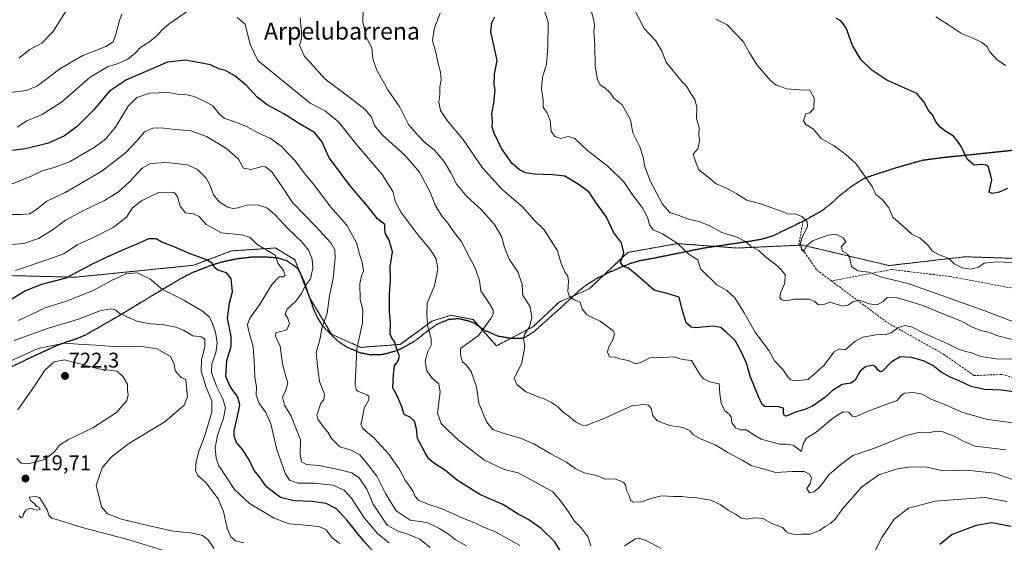
# Model space of a CAD drawing. Units: metres. Extents: x 579917 to 583346, y 4749717 to 4752071.
# Drawn here: x 582114 to 582578, y 4750637 to 4750883 of the extents above; entities that cross this region are included whole.
import ezdxf
from ezdxf.enums import TextEntityAlignment as Align

# ---------------------------------------------------------------- set-up
doc = ezdxf.new("R2010")
doc.units = ezdxf.units.M
doc.header["$MEASUREMENT"] = 0
for name, pattern in [('TRAZOS', [0.75, 0.5, -0.25]), ('TRAZOS2', [0.375, 0.25, -0.125]), ('TRAZOSX2', [1.5, 1, -0.5])]:
    doc.linetypes.add(name, pattern=pattern)
for name, color, linetype, lineweight in [('Arbolado forestal', 92, 'TRAZOS', 0), ('Arbolado forestal CxS', 92, 'Continuous', 0), ('Carátula', 7, 'Continuous', 5), ('Curva de nivel maestra', 36, 'Continuous', 30), ('Curva de nivel normal', 36, 'Continuous', 0), ('Punto de cota en terreno', 7, 'Continuous', 0), ('Ruta', 19, 'TRAZOS2', 30), ('Rótulo de punto de cota en terreno', 19, 'Continuous', 0), ('Senda', 19, 'TRAZOSX2', 0), ('Texto cartográfico', 19, 'Continuous', 0)]:
    doc.layers.add(name, color=color, linetype=linetype, lineweight=lineweight)
doc.styles.add('Arial', font='txt', dxfattribs={"height": 0.2})

# ---------------------------------------------------------------- blocks, each defined once
blk = doc.blocks.new('*U162')
at = {"layer": 'Curva de nivel normal', "color": 36, "linetype": 'Continuous', "lineweight": 0}
blk.add_polyline3d([(582109.65, 4750777.04, 690), (582115.56, 4750777.47, 690), (582122.48, 4750779.82, 690), (582129.42, 4750784.02, 690), (582135.32, 4750788.48, 690), (582144.4, 4750793.37, 690), (582153.73, 4750797.7, 690), (582160.19, 4750801.8, 690), (582165.56, 4750806.7, 690), (582171.47, 4750812.92, 690), (582175.38, 4750815.08, 690), (582183.07, 4750815.66, 690), (582192.85, 4750814.46, 690), (582197.5, 4750812.26, 690), (582201.58, 4750808.27, 690), (582203.57, 4750804.83, 690), (582205.13, 4750800.44, 690), (582207.78, 4750797.04, 690), (582211.84, 4750794.54, 690), (582214.23, 4750793.88, 690), (582216.69, 4750794.19, 690), (582220.7, 4750795.46, 690), (582225.92, 4750795.61, 690), (582230.19, 4750794.29, 690), (582234.05, 4750791.15, 690), (582240.35, 4750784.42, 690), (582246.56, 4750778.42, 690), (582250.1, 4750774.1, 690), (582251.66, 4750770.09, 690), (582252, 4750765.76, 690), (582250.86, 4750760.76, 690), (582248.42, 4750757.65, 690), (582246.37, 4750753.72, 690), (582243.85, 4750750.2, 690), (582239.88, 4750746.48, 690), (582238.83, 4750744.08, 690), (582240.14, 4750742.04, 690), (582240.9, 4750739.74, 690), (582239.63, 4750736.76, 690), (582234.44, 4750735.34, 690), (582234.35, 4750733.76, 690), (582236.58, 4750729.09, 690), (582237.7, 4750720.76, 690), (582239.22, 4750714.76, 690), (582240.12, 4750711.76, 690), (582239.16, 4750708.25, 690), (582237.64, 4750705.01, 690), (582238.53, 4750701.16, 690), (582241.67, 4750696.09, 690), (582246.16, 4750684.85, 690), (582246.02, 4750678.03, 690), (582246.63, 4750674.45, 690), (582248.93, 4750673.24, 690), (582254.82, 4750672.73, 690), (582264.92, 4750670.74, 690), (582270.29, 4750669.27, 690), (582273.85, 4750666.9, 690), (582277.44, 4750661.63, 690), (582280.41, 4750654.57, 690), (582287, 4750644.6, 690), (582292.13, 4750641.74, 690), (582297.04, 4750640.31, 690), (582302.46, 4750637.96, 690), (582307.26, 4750634.17, 690)], dxfattribs=at)
blk = doc.blocks.new('*U164')
at = {"layer": 'Curva de nivel normal', "color": 36, "linetype": 'Continuous', "lineweight": 0}
blk.add_polyline3d([(582312.07, 4750885.96, 655), (582309.36, 4750879.06, 655), (582308.42, 4750873.12, 655), (582310.16, 4750866.86, 655), (582311.02, 4750862.38, 655), (582312.2, 4750858.21, 655), (582312.48, 4750854.51, 655), (582311.91, 4750851.28, 655), (582311.88, 4750847.78, 655), (582311.44, 4750844.04, 655), (582312.14, 4750840.08, 655), (582315.25, 4750835.37, 655), (582322.68, 4750826.68, 655), (582331.95, 4750813.18, 655), (582341.03, 4750803.22, 655), (582351.06, 4750794.57, 655), (582356.39, 4750788.46, 655), (582361.11, 4750783.91, 655), (582367.32, 4750773.92, 655), (582369.15, 4750767.96, 655), (582371.05, 4750763.7, 655), (582372.27, 4750761.97, 655), (582372.58, 4750759.66, 655), (582372.32, 4750754.87, 655), (582373.01, 4750752.42, 655), (582375.23, 4750750.93, 655), (582378.03, 4750749.73, 655), (582379, 4750746.7, 655), (582381.14, 4750743.84, 655), (582387.52, 4750740.75, 655), (582393.67, 4750736.26, 655), (582394.25, 4750734.81, 655), (582393.54, 4750732.09, 655), (582391.48, 4750728.47, 655), (582390.91, 4750726.15, 655), (582391.98, 4750724.01, 655), (582394.36, 4750723.87, 655), (582396.82, 4750723.09, 655), (582400.71, 4750722.22, 655), (582404.28, 4750720.77, 655), (582406.77, 4750721.29, 655), (582410.97, 4750723.46, 655), (582417.2, 4750723.65, 655), (582422.26, 4750723.98, 655), (582426.38, 4750722.72, 655), (582430.57, 4750722.27, 655), (582434.66, 4750715.45, 655), (582436.28, 4750713.62, 655), (582439.67, 4750712.02, 655), (582443.72, 4750711.21, 655), (582443.97, 4750706.48, 655), (582444.6, 4750702.08, 655), (582446.39, 4750698.57, 655), (582448.24, 4750697.18, 655), (582449.28, 4750695.76, 655), (582449.66, 4750693.02, 655), (582451.4, 4750690.46, 655), (582453.76, 4750689.63, 655), (582456.48, 4750689.51, 655), (582459.62, 4750687.32, 655), (582463.48, 4750685.17, 655), (582468.2, 4750683.94, 655), (582472.19, 4750682.79, 655), (582475.34, 4750682.76, 655), (582478.59, 4750682.29, 655), (582480.91, 4750680.59, 655), (582482.35, 4750679.44, 655), (582483.46, 4750683.31, 655), (582484.91, 4750685.63, 655), (582489.36, 4750688.54, 655), (582497.28, 4750695.02, 655), (582502.14, 4750698.05, 655), (582504.85, 4750697.9, 655), (582506.34, 4750695.99, 655), (582507.75, 4750695.64, 655), (582514.74, 4750698.7, 655), (582518.64, 4750700.14, 655), (582522.71, 4750701.69, 655), (582527.56, 4750703.42, 655), (582529.45, 4750705.74, 655), (582531.11, 4750706.84, 655), (582535.36, 4750707.2, 655), (582539.37, 4750706.42, 655), (582543.97, 4750703.93, 655), (582549.58, 4750701.62, 655), (582558.54, 4750697.82, 655), (582570.32, 4750694.49, 655), (582582.38, 4750692.88, 655)], dxfattribs=at)
blk = doc.blocks.new('*U165')
at = {"layer": 'Curva de nivel normal', "color": 36, "linetype": 'Continuous', "lineweight": 0}
blk.add_polyline3d([(582383.34, 4750886.65, 640), (582384.51, 4750882.54, 640), (582384.82, 4750880.07, 640), (582384.55, 4750877.34, 640), (582385.03, 4750871.07, 640), (582385.08, 4750861.06, 640), (582386.24, 4750854.63, 640), (582387.46, 4750852.25, 640), (582389.67, 4750850.9, 640), (582392.23, 4750848.49, 640), (582393.96, 4750845.9, 640), (582397.96, 4750842.78, 640), (582401.88, 4750835.8, 640), (582402.92, 4750829.62, 640), (582406.27, 4750823.04, 640), (582407.85, 4750818.15, 640), (582408.54, 4750813.64, 640), (582411.24, 4750806.73, 640), (582416.97, 4750796.04, 640), (582420.43, 4750792.04, 640), (582424.34, 4750790.75, 640), (582428.72, 4750788.99, 640), (582434.12, 4750787.86, 640), (582438.96, 4750785.98, 640), (582444.87, 4750782.57, 640), (582452.08, 4750780.49, 640), (582456.08, 4750778.33, 640), (582458.59, 4750776.13, 640), (582462.54, 4750774.02, 640), (582465.53, 4750771.17, 640), (582471.54, 4750766.56, 640), (582474.78, 4750762.83, 640), (582474.62, 4750758.67, 640), (582472.69, 4750754.53, 640), (582472.25, 4750752.2, 640), (582473.09, 4750750.84, 640), (582475.06, 4750750.42, 640), (582479.3, 4750751.14, 640), (582486.06, 4750751.16, 640), (582488.4, 4750750.19, 640), (582490.51, 4750748.59, 640), (582493.02, 4750748.72, 640), (582495.98, 4750749.7, 640), (582501.9, 4750747.95, 640), (582504.41, 4750748.31, 640), (582506.71, 4750749.97, 640), (582509.97, 4750750.74, 640), (582514.26, 4750748.98, 640), (582518.18, 4750748.49, 640), (582521, 4750750.13, 640), (582522.87, 4750752.01, 640), (582527.83, 4750751.84, 640), (582539.19, 4750748.41, 640), (582551.16, 4750743.51, 640), (582558.05, 4750740.89, 640), (582562.7, 4750738.12, 640), (582567.64, 4750736.32, 640), (582570.72, 4750735.7, 640), (582575.05, 4750733.85, 640), (582581.89, 4750732.2, 640)], dxfattribs=at)
blk = doc.blocks.new('*U168')
at = {"layer": 'Curva de nivel normal', "color": 36, "linetype": 'Continuous', "lineweight": 0}
blk.add_polyline3d([(582359.73, 4750891.71, 645), (582363.02, 4750881.93, 645), (582362.77, 4750870.16, 645), (582362.21, 4750861.76, 645), (582360.25, 4750856.09, 645), (582359.76, 4750850.22, 645), (582360.66, 4750845.19, 645), (582360.54, 4750841.78, 645), (582362.28, 4750839.14, 645), (582363.85, 4750835.42, 645), (582364.34, 4750830.37, 645), (582366.15, 4750827.85, 645), (582369.01, 4750827, 645), (582372.4, 4750827.83, 645), (582375.52, 4750826.98, 645), (582381.5, 4750821.22, 645), (582391.48, 4750813.62, 645), (582398.47, 4750806.68, 645), (582402.87, 4750800.18, 645), (582407.25, 4750794.37, 645), (582409.78, 4750789.86, 645), (582410.84, 4750786.29, 645), (582412.48, 4750783.86, 645), (582416.97, 4750781.94, 645), (582423.88, 4750777.65, 645), (582429.54, 4750772.24, 645), (582433.64, 4750769.67, 645), (582434.84, 4750765.54, 645), (582442.58, 4750757.95, 645), (582447.24, 4750755.28, 645), (582451.07, 4750751.77, 645), (582455.42, 4750744.79, 645), (582460.67, 4750735.71, 645), (582467.09, 4750727.06, 645), (582469.7, 4750722.1, 645), (582473.62, 4750718.09, 645), (582476.05, 4750714.59, 645), (582477.41, 4750713.15, 645), (582479.12, 4750712.72, 645), (582485.62, 4750713.28, 645), (582492.96, 4750719.87, 645), (582497.95, 4750726.3, 645), (582500.39, 4750727.73, 645), (582503.04, 4750727.32, 645), (582507.64, 4750731.23, 645), (582511.36, 4750733.21, 645), (582517.77, 4750734.39, 645), (582522.26, 4750734.54, 645), (582524.77, 4750735.39, 645), (582528.2, 4750737.81, 645), (582531.37, 4750738.77, 645), (582534.69, 4750738.06, 645), (582540.19, 4750735.24, 645), (582551.56, 4750730.18, 645), (582556.6, 4750727.63, 645), (582560.05, 4750726.49, 645), (582562.71, 4750725.92, 645), (582567.05, 4750724.17, 645), (582574.26, 4750723, 645), (582582.56, 4750722.92, 645)], dxfattribs=at)
blk = doc.blocks.new('*U171')
at = {"layer": 'Curva de nivel normal', "color": 36, "linetype": 'Continuous', "lineweight": 0}
blk.add_polyline3d([(582404.11, 4750886.71, 635), (582408.25, 4750878.82, 635), (582413.7, 4750873.04, 635), (582416.54, 4750868.12, 635), (582418.64, 4750862.95, 635), (582426.05, 4750853.77, 635), (582428.3, 4750851.66, 635), (582430.26, 4750848.2, 635), (582432.22, 4750845.37, 635), (582433.19, 4750841.67, 635), (582432.96, 4750836.42, 635), (582434.23, 4750832.09, 635), (582434.11, 4750828.46, 635), (582434.32, 4750826.22, 635), (582433.99, 4750824.12, 635), (582433.56, 4750822.09, 635), (582431.31, 4750819.58, 635), (582432.8, 4750815.36, 635), (582434.11, 4750812.24, 635), (582437.47, 4750809.56, 635), (582442.2, 4750805.6, 635), (582446.72, 4750803.62, 635), (582452.06, 4750800.89, 635), (582456.72, 4750797.91, 635), (582463.16, 4750796.1, 635), (582471.66, 4750793.11, 635), (582475.91, 4750791.5, 635), (582479.91, 4750791.27, 635), (582482.61, 4750790.21, 635), (582485.2, 4750787.72, 635), (582485.38, 4750785.32, 635), (582482.91, 4750780.8, 635), (582482.02, 4750777.77, 635), (582482.46, 4750774.61, 635), (582483.54, 4750773.52, 635), (582484.92, 4750776.27, 635), (582487.74, 4750778.66, 635), (582495, 4750781.43, 635), (582498.76, 4750781.8, 635), (582502.09, 4750780.16, 635), (582503.46, 4750778.18, 635), (582501.24, 4750775.94, 635), (582501.94, 4750773.7, 635), (582504.12, 4750772.36, 635), (582505.28, 4750770.52, 635), (582506.02, 4750766.64, 635), (582509.1, 4750764.62, 635), (582514.32, 4750763.94, 635), (582520.27, 4750761.64, 635), (582532.8, 4750758.51, 635), (582569.06, 4750745.73, 635), (582582.52, 4750740.55, 635)], dxfattribs=at)
blk = doc.blocks.new('*U172')
at = {"layer": 'Curva de nivel normal', "color": 36, "linetype": 'Continuous', "lineweight": 0}
blk.add_polyline3d([(582113.13, 4750741.17, 705), (582125.66, 4750747.05, 705), (582135.76, 4750750.28, 705), (582148.58, 4750755.47, 705), (582156.7, 4750759.91, 705), (582163.76, 4750763.21, 705), (582169.03, 4750763.67, 705), (582175.04, 4750760.73, 705), (582181.08, 4750755.76, 705), (582191.1, 4750750.79, 705), (582199.82, 4750745.51, 705), (582203.03, 4750742.8, 705), (582204.49, 4750740.16, 705), (582206.02, 4750735.68, 705), (582206.84, 4750730.41, 705), (582206.18, 4750725.86, 705), (582204.24, 4750720.68, 705), (582204.19, 4750716.65, 705), (582206.47, 4750710.16, 705), (582209.56, 4750704.14, 705), (582210.73, 4750700.02, 705), (582209.74, 4750695.09, 705), (582207, 4750686.99, 705), (582205.9, 4750681.02, 705), (582206.29, 4750676.19, 705), (582207.48, 4750672.92, 705), (582215.02, 4750661.4, 705), (582222.12, 4750654.8, 705), (582233.68, 4750647.95, 705), (582240.85, 4750645.22, 705), (582246.48, 4750644.81, 705), (582254.75, 4750643.99, 705), (582258.03, 4750642.52, 705), (582261.27, 4750638.58, 705), (582264.71, 4750635.96, 705)], dxfattribs=at)
blk = doc.blocks.new('*U174')
at = {"layer": 'Curva de nivel normal', "color": 36, "linetype": 'Continuous', "lineweight": 0}
blk.add_polyline3d([(582287.89, 4750636.26, 695), (582282.59, 4750640.56, 695), (582276.28, 4750648.01, 695), (582270.19, 4750657.41, 695), (582266.77, 4750661.14, 695), (582261.34, 4750663.48, 695), (582252.68, 4750664.48, 695), (582245.07, 4750664.45, 695), (582240.92, 4750665.87, 695), (582238.82, 4750669.16, 695), (582234.94, 4750680.28, 695), (582232.16, 4750692.42, 695), (582229.67, 4750698.06, 695), (582226.62, 4750701.98, 695), (582225.27, 4750705.97, 695), (582225.42, 4750709.7, 695), (582224.52, 4750714.6, 695), (582224.2, 4750721.74, 695), (582223.86, 4750728.78, 695), (582221.39, 4750737.2, 695), (582221.14, 4750739.23, 695), (582222.15, 4750742.3, 695), (582226.79, 4750748.48, 695), (582232.82, 4750758.27, 695), (582236, 4750761.67, 695), (582238.09, 4750761.75, 695), (582238.85, 4750762.41, 695), (582238.17, 4750764.7, 695), (582235.44, 4750768.22, 695), (582234.24, 4750771.87, 695), (582231.06, 4750773.75, 695), (582225.74, 4750776.89, 695), (582222.46, 4750780.33, 695), (582218.44, 4750781.59, 695), (582208.81, 4750782.5, 695), (582201.57, 4750786.36, 695), (582198.37, 4750790.11, 695), (582195.6, 4750791.38, 695), (582191.94, 4750791.96, 695), (582189.31, 4750795.04, 695), (582188.16, 4750799.65, 695), (582186.76, 4750801.28, 695), (582185.4, 4750801.65, 695), (582179.07, 4750801.46, 695), (582174.6, 4750799.32, 695), (582171.14, 4750797.57, 695), (582166.75, 4750794.09, 695), (582163.98, 4750789.89, 695), (582157.81, 4750784.95, 695), (582148.73, 4750780.4, 695), (582140.73, 4750776.81, 695), (582134.55, 4750772.55, 695), (582128.65, 4750770.51, 695), (582120.44, 4750767.66, 695), (582111.63, 4750764.65, 695)], dxfattribs=at)
blk = doc.blocks.new('*U178')
at = {"layer": 'Curva de nivel normal', "color": 36, "linetype": 'Continuous', "lineweight": 0}
blk.add_polyline3d([(582106.86, 4750791.14, 685), (582114.26, 4750791.07, 685), (582118.2, 4750791.46, 685), (582121.07, 4750793.12, 685), (582126.4, 4750797.35, 685), (582135.07, 4750801.43, 685), (582152.4, 4750811.59, 685), (582163.56, 4750820.13, 685), (582169.02, 4750825.94, 685), (582172.56, 4750830.15, 685), (582176.4, 4750831.88, 685), (582180.4, 4750832.04, 685), (582185.53, 4750831.39, 685), (582194.34, 4750830.57, 685), (582201.84, 4750827.86, 685), (582211.28, 4750822.3, 685), (582216.85, 4750817.14, 685), (582219.18, 4750812.88, 685), (582222.8, 4750812.27, 685), (582228.07, 4750813.76, 685), (582229.64, 4750813.53, 685), (582232.66, 4750811.19, 685), (582237.45, 4750804.16, 685), (582242.37, 4750796.72, 685), (582253.44, 4750785.47, 685), (582260.42, 4750777.77, 685), (582262.36, 4750774.38, 685), (582262.47, 4750770.61, 685), (582261.5, 4750760.98, 685), (582259.82, 4750752.82, 685), (582258.69, 4750744.6, 685), (582256.31, 4750738.09, 685), (582255.28, 4750732.09, 685), (582253.57, 4750726.1, 685), (582254.21, 4750719.81, 685), (582255.14, 4750712.4, 685), (582257.43, 4750706.46, 685), (582257.12, 4750703.78, 685), (582255.73, 4750702.09, 685), (582253.78, 4750696.46, 685), (582254.25, 4750694.58, 685), (582257.15, 4750690.76, 685), (582259.06, 4750688.56, 685), (582260.73, 4750685.53, 685), (582264.7, 4750681.55, 685), (582270.06, 4750680.07, 685), (582274.08, 4750677.83, 685), (582277.29, 4750673.98, 685), (582282.09, 4750667.74, 685), (582286.16, 4750659.52, 685), (582291.25, 4750651.32, 685), (582297.87, 4750647, 685), (582302.57, 4750646.42, 685), (582306.18, 4750645.72, 685), (582311.44, 4750643.28, 685), (582316, 4750640.37, 685), (582319.09, 4750637.9, 685), (582324.4, 4750634.96, 685)], dxfattribs=at)
blk = doc.blocks.new('*U186')
at = {"layer": 'Curva de nivel normal', "color": 36, "linetype": 'Continuous', "lineweight": 0}
blk.add_polyline3d([(582545.88, 4750884.37, 620), (582552.31, 4750880.23, 620), (582558.04, 4750876.38, 620), (582562.68, 4750874.58, 620), (582567.76, 4750872.27, 620), (582570.15, 4750870.13, 620), (582571.33, 4750867.76, 620), (582574.62, 4750864.26, 620), (582578.66, 4750861.37, 620)], dxfattribs=at)
blk = doc.blocks.new('*U189')
at = {"layer": 'Curva de nivel normal', "color": 36, "linetype": 'Continuous', "lineweight": 0}
blk.add_polyline3d([(582109.74, 4750805.48, 680), (582119.07, 4750809.18, 680), (582124.54, 4750811.86, 680), (582129.95, 4750813.32, 680), (582137.54, 4750816.07, 680), (582142.84, 4750819.23, 680), (582148.81, 4750822.76, 680), (582154.17, 4750826.65, 680), (582158.92, 4750832.35, 680), (582164.79, 4750842.25, 680), (582168.92, 4750846.3, 680), (582175.07, 4750848.24, 680), (582183.62, 4750848.65, 680), (582189.27, 4750847.72, 680), (582192.46, 4750847.59, 680), (582196.04, 4750846.68, 680), (582201.36, 4750844.25, 680), (582204.64, 4750842.46, 680), (582207.92, 4750838.48, 680), (582210.35, 4750836.38, 680), (582213.46, 4750835.48, 680), (582220.36, 4750832.71, 680), (582226.12, 4750829.62, 680), (582231.98, 4750826.94, 680), (582237.08, 4750823.26, 680), (582243.64, 4750816.4, 680), (582248.09, 4750810.38, 680), (582252.82, 4750804.62, 680), (582260.25, 4750794.75, 680), (582267.96, 4750786.02, 680), (582272.61, 4750777.73, 680), (582274, 4750772.38, 680), (582275.17, 4750768.65, 680), (582275.82, 4750764.56, 680), (582274.9, 4750762.04, 680), (582274.18, 4750758.55, 680), (582274.3, 4750751.04, 680), (582275.49, 4750746.09, 680), (582275.34, 4750740.01, 680), (582272.73, 4750727.78, 680), (582272.33, 4750720.57, 680), (582271.98, 4750711.3, 680), (582272.35, 4750708.47, 680), (582273.16, 4750707.85, 680), (582277.46, 4750706.06, 680), (582278.29, 4750705.4, 680), (582278.36, 4750703.76, 680), (582276.24, 4750699.76, 680), (582275.16, 4750694.76, 680), (582274.58, 4750692.15, 680), (582275.66, 4750690.02, 680), (582280.88, 4750685.58, 680), (582287.8, 4750678.17, 680), (582292.6, 4750671.2, 680), (582295.51, 4750665.88, 680), (582299.18, 4750660.77, 680), (582300.17, 4750658.18, 680), (582301.75, 4750656.43, 680), (582306.68, 4750654.39, 680), (582312.96, 4750652.36, 680), (582322.96, 4750647.71, 680), (582328.43, 4750645.78, 680), (582332.08, 4750643.85, 680), (582338.1, 4750641.55, 680), (582349.6, 4750635.07, 680)], dxfattribs=at)
blk = doc.blocks.new('*U193')
at = {"layer": 'Curva de nivel normal', "color": 36, "linetype": 'Continuous', "lineweight": 0}
blk.add_polyline3d([(582442.08, 4750883.2, 630), (582447.48, 4750880.55, 630), (582454.97, 4750872.63, 630), (582458, 4750867.28, 630), (582461.55, 4750861.58, 630), (582467.91, 4750854.26, 630), (582470.48, 4750852.12, 630), (582472.3, 4750851.66, 630), (582475.36, 4750850.39, 630), (582481.55, 4750849.92, 630), (582486.45, 4750849.73, 630), (582488.54, 4750845.89, 630), (582488.3, 4750841.03, 630), (582486.43, 4750839.06, 630), (582484.59, 4750838.65, 630), (582483.38, 4750835.22, 630), (582484.48, 4750833.47, 630), (582488.18, 4750831.39, 630), (582491.72, 4750826.99, 630), (582497.96, 4750823.42, 630), (582503.35, 4750819.34, 630), (582508.15, 4750815.19, 630), (582515.86, 4750804.37, 630), (582517.49, 4750800.54, 630), (582520.72, 4750798.01, 630), (582523.77, 4750794.18, 630), (582525.56, 4750789.86, 630), (582530.75, 4750785.3, 630), (582534.56, 4750781.8, 630), (582538.43, 4750780.03, 630), (582542.2, 4750776.47, 630), (582544.23, 4750773.89, 630), (582547.14, 4750772.18, 630), (582552.04, 4750770.42, 630), (582554.58, 4750767.9, 630), (582558.32, 4750765.97, 630), (582562.36, 4750765.4, 630), (582565.95, 4750766.32, 630), (582568.69, 4750768.13, 630), (582574.71, 4750768.73, 630), (582587.71, 4750768.22, 630)], dxfattribs=at)
blk = doc.blocks.new('*U195')
at = {"layer": 'Curva de nivel maestra', "color": 36, "linetype": 'Continuous', "lineweight": 30}
blk.add_polyline3d([(582579.63, 4750803.33, 625), (582575.81, 4750801.65, 625), (582572.51, 4750801.07, 625), (582571.02, 4750801.6, 625), (582572.36, 4750807.4, 625), (582570.7, 4750813.41, 625), (582569.64, 4750814.37, 625), (582567.35, 4750814.73, 625), (582563.96, 4750814.34, 625), (582560.68, 4750817.16, 625), (582557.89, 4750823.12, 625), (582555.8, 4750826.12, 625), (582554.03, 4750828.21, 625), (582550.66, 4750830.17, 625), (582547.89, 4750832.29, 625), (582545.72, 4750835.19, 625), (582544.28, 4750838.04, 625), (582542.25, 4750840.45, 625), (582540.34, 4750844.09, 625), (582536.89, 4750848.11, 625), (582522.74, 4750854.45, 625), (582515.73, 4750859.2, 625), (582510.42, 4750864.12, 625), (582506.56, 4750870.73, 625), (582503.58, 4750879.05, 625), (582501.05, 4750882.48, 625), (582498.94, 4750883.59, 625)], dxfattribs=at)
blk = doc.blocks.new('*U196')
at = {"layer": 'Curva de nivel maestra', "color": 36, "linetype": 'Continuous', "lineweight": 30}
blk.add_polyline3d([(582288.87, 4750623.01, 700), (582276.07, 4750637.14, 700), (582268.18, 4750646.88, 700), (582263.14, 4750652.35, 700), (582258.19, 4750654.91, 700), (582251.73, 4750655.8, 700), (582243.2, 4750656.12, 700), (582236.73, 4750657.74, 700), (582230.13, 4750662.73, 700), (582226.86, 4750667.5, 700), (582224.29, 4750670.38, 700), (582222.09, 4750675.06, 700), (582218.93, 4750680.11, 700), (582215.98, 4750683.67, 700), (582214.78, 4750686.6, 700), (582214.83, 4750688.94, 700), (582217.11, 4750698.81, 700), (582217.44, 4750701.35, 700), (582216.61, 4750705.05, 700), (582212.98, 4750710.01, 700), (582210.9, 4750714.8, 700), (582211.45, 4750722.1, 700), (582213.39, 4750729.09, 700), (582213.4, 4750733.54, 700), (582211.76, 4750742.14, 700), (582212.56, 4750749.29, 700), (582214.09, 4750754.7, 700), (582213.39, 4750761, 700), (582211.21, 4750763.54, 700), (582207.13, 4750764.94, 700), (582205.39, 4750766.28, 700), (582204.38, 4750768.21, 700), (582201.41, 4750769.96, 700), (582194.07, 4750772.5, 700), (582185.81, 4750776.2, 700), (582180.69, 4750778.04, 700), (582178.02, 4750779.7, 700), (582174.4, 4750779.6, 700), (582169.73, 4750777.41, 700), (582162.4, 4750774.45, 700), (582154.73, 4750770.96, 700), (582147.2, 4750767.42, 700), (582135.36, 4750761.15, 700), (582124, 4750758.09, 700), (582116.41, 4750755.14, 700), (582106.86, 4750749.29, 700)], dxfattribs=at)
blk = doc.blocks.new('*U199')
at = {"layer": 'Curva de nivel maestra', "color": 36, "linetype": 'Continuous', "lineweight": 30}
blk.add_polyline3d([(582583.82, 4750707.32, 650), (582576.82, 4750708.34, 650), (582568.82, 4750708.53, 650), (582562.51, 4750710.06, 650), (582557.26, 4750712.59, 650), (582552.6, 4750714.4, 650), (582548.41, 4750716.84, 650), (582544.4, 4750719.89, 650), (582540.03, 4750722.14, 650), (582534.37, 4750723.76, 650), (582529.02, 4750723.98, 650), (582524.8, 4750721.43, 650), (582520.77, 4750717.18, 650), (582519.77, 4750716.89, 650), (582518.46, 4750717.78, 650), (582517.62, 4750719.33, 650), (582516.13, 4750720.04, 650), (582512.75, 4750719.29, 650), (582510.21, 4750717.3, 650), (582507.86, 4750712.98, 650), (582505.83, 4750711.55, 650), (582501.73, 4750710.95, 650), (582497.11, 4750708.2, 650), (582493.5, 4750704.88, 650), (582487.7, 4750700.78, 650), (582484.14, 4750699.14, 650), (582480.06, 4750698.12, 650), (582475.29, 4750696.1, 650), (582474.46, 4750696.2, 650), (582473.96, 4750697.52, 650), (582473.97, 4750699.75, 650), (582471.69, 4750700.41, 650), (582465.25, 4750700.62, 650), (582463.91, 4750701.58, 650), (582462.05, 4750705.58, 650), (582458.23, 4750714.93, 650), (582456.54, 4750721.08, 650), (582453.84, 4750726.88, 650), (582451.27, 4750731.64, 650), (582446.88, 4750735.56, 650), (582444.36, 4750737.83, 650), (582440.87, 4750738.51, 650), (582432.54, 4750737.73, 650), (582430.49, 4750738.05, 650), (582428.03, 4750740.06, 650), (582426.31, 4750745.67, 650), (582424.82, 4750752.09, 650), (582419.52, 4750753.72, 650), (582412.99, 4750755.36, 650), (582404.28, 4750762.98, 650), (582400.54, 4750765.95, 650), (582398.39, 4750766.62, 650), (582397.17, 4750768.58, 650), (582398.68, 4750773.04, 650), (582397.62, 4750777.81, 650), (582393.86, 4750782.73, 650), (582390.49, 4750789.86, 650), (582385.63, 4750796.54, 650), (582382.15, 4750801.85, 650), (582377.08, 4750805.45, 650), (582370.9, 4750809.18, 650), (582365.14, 4750809.74, 650), (582356.35, 4750810.08, 650), (582352.33, 4750810.73, 650), (582349.52, 4750812.17, 650), (582345.95, 4750815.09, 650), (582340.93, 4750822.18, 650), (582337.45, 4750829.46, 650), (582336.57, 4750832.27, 650), (582336.66, 4750834.78, 650), (582336.33, 4750838.51, 650), (582337.3, 4750843.62, 650), (582338.04, 4750849.9, 650), (582337.56, 4750852.54, 650), (582337.67, 4750857.3, 650), (582338.96, 4750863.75, 650), (582335.86, 4750877.23, 650), (582336.45, 4750881.55, 650), (582337.74, 4750884.37, 650)], dxfattribs=at)
blk = doc.blocks.new('5PATER')
at = {"layer": 'Carátula', "linetype": 'Continuous', "lineweight": 5}
h = blk.add_hatch(color=250, dxfattribs=at)
edge = h.paths.add_edge_path()
edge.add_ellipse((0, 0.01), major_axis=(-1.33, -1.34), ratio=0.999422, start_angle=0, end_angle=360)

msp = doc.modelspace()

# ---------------------------------------------------------------- linework, layer by layer
at = {"layer": 'Arbolado forestal', "color": 92, "linetype": 'TRAZOS', "lineweight": 0}
msp.add_polyline3d([(582084.79, 4750762.92, 691.28), (582139.88, 4750761.54, 700.19), (582195.68, 4750767.16, 701.26), (582213.6, 4750773.94, 696.55), (582234.26, 4750775.32, 693.97), (582243.53, 4750769.8, 693.05), (582245.62, 4750764.37, 692.1), (582250.41, 4750751.9, 688.18), (582250.59, 4750751.61, 688.06), (582260.74, 4750734.68, 683.27), (582274.52, 4750728.48, 679.49), (582293.11, 4750729.86, 674.4), (582308.26, 4750740.88, 669.26), (582312.08, 4750742.05, 668.44), (582317.22, 4750743.63, 667.39), (582318.98, 4750743.28, 667.29), (582327.55, 4750741.57, 666.08), (582330.5, 4750738.24, 665.11), (582338.57, 4750729.17, 662.44), (582345.31, 4750732.67, 661.46), (582355.78, 4750738.12, 659.14), (582368.18, 4750749.83, 656.14), (582375.02, 4750752.83, 654.54), (582382.3, 4750756.03, 653.57), (582389.31, 4750762.65, 651.43), (582400.55, 4750773.24, 649.41), (582423.96, 4750777.37, 644.83), (582442.02, 4750776.05, 641.97), (582452.2, 4750775.31, 641.09), (582481.6, 4750776.63, 634.95), (582482.84, 4750776.69, 635.09), (582523.81, 4750767.04, 633.3), (582559.63, 4750771.17, 629.14), (582600.35, 4750769.91, 629.84)], dxfattribs=at)
at = {"layer": 'Arbolado forestal CxS', "color": 92, "linetype": 'Continuous', "lineweight": 0}
for points in [[(582084.79, 4750762.92, 691.28), (582139.88, 4750761.54, 700.19), (582195.68, 4750767.16, 701.26), (582213.6, 4750773.94, 696.55), (582234.26, 4750775.32, 693.97), (582243.53, 4750769.8, 693.05), (582250.42, 4750751.9, 688.18), (582260.74, 4750734.68, 683.27), (582274.52, 4750728.48, 679.49), (582293.11, 4750729.86, 674.4), (582308.26, 4750740.88, 669.26), (582312.08, 4750742.05, 668.44), (582317.22, 4750743.63, 667.39), (582318.98, 4750743.28, 667.29), (582327.55, 4750741.57, 666.08), (582338.57, 4750729.17, 662.44), (582355.78, 4750738.12, 659.14), (582368.18, 4750749.83, 656.14), (582382.3, 4750756.03, 653.57), (582400.55, 4750773.24, 649.41), (582423.96, 4750777.37, 644.83), (582452.2, 4750775.31, 641.09), (582482.85, 4750776.68, 635.09), (582523.81, 4750767.04, 633.3), (582559.63, 4750771.17, 629.14), (582600.35, 4750769.91, 629.84)], [(582600.35, 4750769.91, 629.84), (582559.63, 4750771.17, 629.14), (582523.81, 4750767.04, 633.3), (582482.85, 4750776.68, 635.09), (582452.2, 4750775.31, 641.09), (582423.96, 4750777.37, 644.83), (582400.55, 4750773.24, 649.41), (582382.3, 4750756.03, 653.57), (582368.18, 4750749.83, 656.14), (582355.78, 4750738.12, 659.14), (582338.57, 4750729.17, 662.44), (582327.55, 4750741.57, 666.08), (582318.98, 4750743.28, 667.29), (582317.22, 4750743.63, 667.39), (582312.08, 4750742.05, 668.44), (582308.26, 4750740.88, 669.26), (582293.11, 4750729.86, 674.4), (582274.52, 4750728.48, 679.49), (582260.74, 4750734.68, 683.27), (582250.42, 4750751.9, 688.18), (582243.53, 4750769.8, 693.05), (582234.26, 4750775.32, 693.97), (582213.6, 4750773.94, 696.55), (582195.68, 4750767.16, 701.26), (582139.88, 4750761.54, 700.19), (582084.79, 4750762.92, 691.28)]]:
    msp.add_polyline3d(points, dxfattribs=at)
at = {"layer": 'Curva de nivel maestra', "color": 36, "linetype": 'Continuous', "lineweight": 30}
for points in [[(582369.22, 4750631.59, 675), (582366.13, 4750636.84, 675), (582359.74, 4750643.07, 675), (582353.33, 4750647.5, 675), (582348.81, 4750649.9, 675), (582341.62, 4750654.4, 675), (582330.68, 4750659.16, 675), (582320.03, 4750665.89, 675), (582314.11, 4750670.76, 675), (582309.01, 4750673.86, 675), (582306.54, 4750676.04, 675), (582304.84, 4750679.08, 675), (582301.29, 4750685.42, 675), (582300.84, 4750690.09, 675), (582299.84, 4750693.68, 675), (582297.98, 4750695.45, 675), (582295.09, 4750696.74, 675), (582293.89, 4750700.39, 675), (582291.89, 4750705.29, 675), (582289.62, 4750709.34, 675), (582290, 4750715.5, 675), (582290.52, 4750719.76, 675), (582292.28, 4750722.09, 675), (582292.88, 4750724.09, 675), (582291.95, 4750726.76, 675), (582290.51, 4750731.2, 675), (582289.14, 4750732.82, 675), (582288.46, 4750734.83, 675), (582288.59, 4750740.02, 675), (582288.14, 4750745.16, 675), (582288.16, 4750753.48, 675), (582288.52, 4750760.34, 675), (582288.51, 4750766.46, 675), (582289.47, 4750773.57, 675), (582287.91, 4750779.02, 675), (582286.22, 4750782, 675), (582285.98, 4750784.15, 675), (582285.87, 4750786.37, 675), (582282.49, 4750789, 675), (582277.88, 4750794.83, 675), (582269.66, 4750804.51, 675), (582259.6, 4750817.83, 675), (582256.2, 4750825.56, 675), (582252.71, 4750829.73, 675), (582245.18, 4750834.2, 675), (582238.25, 4750838.61, 675), (582230.43, 4750842.78, 675), (582225.75, 4750846.44, 675), (582220.6, 4750851.95, 675), (582215.18, 4750856.42, 675), (582210.7, 4750858.94, 675), (582207.54, 4750859.78, 675), (582203.61, 4750861.75, 675), (582197.07, 4750862.9, 675), (582191.73, 4750863.9, 675), (582183.4, 4750862.88, 675), (582171.73, 4750857.94, 675), (582163.97, 4750854.62, 675), (582156.01, 4750849.22, 675), (582148.3, 4750840.21, 675), (582140.84, 4750832.55, 675), (582134.81, 4750828.17, 675), (582127.17, 4750824.82, 675), (582116.33, 4750822.12, 675), (582110.33, 4750821.26, 675)], [(582581.36, 4750643.94, 675), (582572.3, 4750645.69, 675), (582564.92, 4750644.44, 675), (582553.63, 4750640.22, 675), (582547.79, 4750635.55, 675)]]:
    msp.add_polyline3d(points, dxfattribs=at)
at = {"layer": 'Curva de nivel normal', "color": 36, "linetype": 'Continuous', "lineweight": 0}
for points in [[(582275.89, 4750894.42, 660), (582275.48, 4750881.76, 660), (582277.23, 4750874.42, 660), (582279.71, 4750869.76, 660), (582280.24, 4750864.55, 660), (582282.01, 4750859.44, 660), (582287.36, 4750849.89, 660), (582292.96, 4750841.67, 660), (582297.03, 4750833.57, 660), (582301.19, 4750828.89, 660), (582305, 4750824.87, 660), (582309.4, 4750821.48, 660), (582313.94, 4750816.15, 660), (582317.06, 4750810.76, 660), (582319.82, 4750805.18, 660), (582324.57, 4750799.6, 660), (582331.52, 4750793.27, 660), (582337.6, 4750786.32, 660), (582341.07, 4750780.37, 660), (582342.33, 4750775.55, 660), (582344.61, 4750770.04, 660), (582348.6, 4750764.09, 660), (582350.65, 4750758.13, 660), (582351.07, 4750752.99, 660), (582352.82, 4750750.47, 660), (582354.55, 4750747.51, 660), (582355.31, 4750742.42, 660), (582354.14, 4750738.09, 660), (582351.76, 4750734.52, 660), (582351.28, 4750732.48, 660), (582351.91, 4750728.86, 660), (582350.5, 4750721.12, 660), (582348.4, 4750716.54, 660), (582346.86, 4750713.92, 660), (582348.21, 4750710.91, 660), (582352.5, 4750707.54, 660), (582355.31, 4750706.34, 660), (582358.54, 4750704.91, 660), (582361.16, 4750704.2, 660), (582364.48, 4750702.51, 660), (582367.31, 4750700.56, 660), (582370.19, 4750697.83, 660), (582372.6, 4750696.18, 660), (582375.88, 4750693.39, 660), (582378.97, 4750691.77, 660), (582380.93, 4750691.66, 660), (582388.85, 4750694.74, 660), (582402.39, 4750700.96, 660), (582407.94, 4750701.57, 660), (582410.26, 4750701.23, 660), (582411.49, 4750699.6, 660), (582412.28, 4750696.28, 660), (582414.35, 4750693.9, 660), (582420.36, 4750691.59, 660), (582426.48, 4750690.69, 660), (582429.58, 4750689.28, 660), (582431.53, 4750687.23, 660), (582434.88, 4750685.33, 660), (582441.78, 4750682.5, 660), (582447.78, 4750678.9, 660), (582454.56, 4750675.26, 660), (582458.78, 4750672.77, 660), (582463.11, 4750671.44, 660), (582470.39, 4750669.5, 660), (582478.06, 4750669.99, 660), (582483.82, 4750669.87, 660), (582486.5, 4750668.54, 660), (582487.17, 4750666.77, 660), (582486.59, 4750664.25, 660), (582484.98, 4750661.97, 660), (582486.33, 4750659.9, 660), (582488.38, 4750660.3, 660), (582490.51, 4750662.08, 660), (582492.47, 4750664.33, 660), (582495.24, 4750668.14, 660), (582500.43, 4750672.74, 660), (582506.72, 4750677.53, 660), (582516.43, 4750680.85, 660), (582531.93, 4750686.98, 660), (582538.43, 4750688.47, 660), (582542.38, 4750688.22, 660), (582546.05, 4750688.93, 660), (582549.14, 4750688.66, 660), (582554.46, 4750686.66, 660), (582558.82, 4750684.2, 660), (582564.45, 4750681.95, 660), (582578.92, 4750680.1, 660)], [(582112.47, 4750832.26, 670), (582117.04, 4750835.24, 670), (582124.19, 4750838.19, 670), (582133.35, 4750844.06, 670), (582146.95, 4750855.93, 670), (582155.07, 4750860.78, 670), (582160.1, 4750862.26, 670), (582164.7, 4750864.28, 670), (582168.16, 4750867.23, 670), (582170.82, 4750870.08, 670), (582174.91, 4750872.46, 670), (582178.87, 4750875.76, 670), (582180.67, 4750878.02, 670), (582184.09, 4750880.96, 670), (582193.8, 4750887.63, 670)], [(582113.29, 4750864.83, 660), (582118.46, 4750868.92, 660), (582124.07, 4750871.9, 660), (582129.28, 4750877.19, 660), (582136.64, 4750888.86, 660)], [(582109.22, 4750848.57, 665), (582116.83, 4750849.52, 665), (582122.06, 4750851.74, 665), (582132.54, 4750859.84, 665), (582143.38, 4750866, 665), (582154.32, 4750870.3, 665), (582157.7, 4750872.56, 665), (582159.18, 4750876.38, 665), (582160.41, 4750881.6, 665), (582161.88, 4750885.72, 665)], [(582216.23, 4750884.04, 670), (582219.95, 4750880.82, 670), (582222.36, 4750871.21, 670), (582226, 4750863.69, 670), (582250.76, 4750843.61, 670), (582257.95, 4750839.9, 670), (582264.09, 4750834.88, 670), (582272.58, 4750824.06, 670), (582284.59, 4750809.96, 670), (582289.62, 4750801.98, 670), (582290.9, 4750796.93, 670), (582293.62, 4750791.98, 670), (582301.69, 4750781.44, 670), (582307.53, 4750774.44, 670), (582310.15, 4750770.09, 670), (582310.88, 4750765.34, 670), (582309.28, 4750757.5, 670), (582305.82, 4750749.27, 670), (582305.69, 4750743.82, 670), (582306.21, 4750738.07, 670), (582307.82, 4750732.63, 670), (582307.74, 4750729.54, 670), (582305.98, 4750726.04, 670), (582304.99, 4750721.94, 670), (582305.78, 4750717.44, 670), (582308.3, 4750714, 670), (582311.32, 4750711.35, 670), (582312.08, 4750707.31, 670), (582310.77, 4750697.41, 670), (582312.57, 4750692.62, 670), (582315.7, 4750689.4, 670), (582320.63, 4750684.66, 670), (582332.97, 4750675.34, 670), (582342.22, 4750670.93, 670), (582348.8, 4750669.34, 670), (582356.76, 4750665.08, 670), (582365.17, 4750660.35, 670), (582368.91, 4750655.9, 670), (582372.64, 4750650.87, 670), (582375.34, 4750646.49, 670), (582378.52, 4750643.34, 670), (582381.83, 4750639.01, 670), (582383.14, 4750634.96, 670)], [(582245.93, 4750883.76, 665), (582246.66, 4750877.09, 665), (582246.54, 4750873.92, 665), (582245.71, 4750871, 665), (582247.93, 4750865.95, 665), (582257.74, 4750854.97, 665), (582268.26, 4750847.11, 665), (582276.66, 4750840.56, 665), (582279.62, 4750836.98, 665), (582281.08, 4750833.04, 665), (582284.79, 4750828.52, 665), (582295.29, 4750819.07, 665), (582302.33, 4750811, 665), (582307.4, 4750801.4, 665), (582309.5, 4750795.76, 665), (582312.6, 4750790.63, 665), (582315.64, 4750786.95, 665), (582318.77, 4750782.47, 665), (582321.86, 4750778.47, 665), (582328.62, 4750765.42, 665), (582330.53, 4750760.02, 665), (582331.17, 4750755.11, 665), (582335.34, 4750748.92, 665), (582336.97, 4750746.07, 665), (582337.02, 4750744.14, 665), (582335.87, 4750742.11, 665), (582330.17, 4750734.09, 665), (582321.67, 4750727.91, 665), (582321.58, 4750724.95, 665), (582322.58, 4750721.65, 665), (582324.49, 4750720.02, 665), (582326.68, 4750717.02, 665), (582329.2, 4750709.89, 665), (582330.25, 4750702.23, 665), (582333.82, 4750693.33, 665), (582336.83, 4750689.73, 665), (582342.67, 4750687.63, 665), (582349.95, 4750685.71, 665), (582356.26, 4750682.92, 665), (582364.17, 4750678.21, 665), (582371.65, 4750674.35, 665), (582375.71, 4750671.42, 665), (582379.88, 4750669.32, 665), (582385.82, 4750668.08, 665), (582389.81, 4750666.34, 665), (582392.33, 4750666.51, 665), (582394.84, 4750666.33, 665), (582398.38, 4750664.98, 665), (582399.5, 4750663.72, 665), (582399.86, 4750661.15, 665), (582401.35, 4750658.28, 665), (582401.87, 4750656.31, 665), (582403.16, 4750655.49, 665), (582407.2, 4750655.61, 665), (582410.92, 4750657.09, 665), (582416.39, 4750658.5, 665), (582422.06, 4750658.22, 665), (582426.06, 4750658.18, 665), (582428.72, 4750657.76, 665), (582433.06, 4750657.6, 665), (582439.74, 4750656.41, 665), (582444.36, 4750654.16, 665), (582447.84, 4750651.7, 665), (582451.36, 4750649.9, 665), (582454.24, 4750647.89, 665), (582456.72, 4750647.39, 665), (582460.39, 4750648.15, 665), (582464.27, 4750647.72, 665), (582468.24, 4750645.54, 665), (582473.46, 4750643.54, 665), (582475.48, 4750641.56, 665), (582476.88, 4750640.72, 665), (582479.94, 4750640.2, 665), (582482.7, 4750640.44, 665), (582486.58, 4750640.43, 665), (582491.03, 4750642.08, 665), (582493.7, 4750643.98, 665), (582496.25, 4750645.44, 665), (582498.39, 4750647.44, 665), (582501.96, 4750652.54, 665), (582511.02, 4750662.66, 665), (582518.96, 4750668.32, 665), (582527.71, 4750671.26, 665), (582534.01, 4750672.12, 665), (582541.62, 4750671.91, 665), (582549.12, 4750670.26, 665), (582560.42, 4750670.56, 665), (582573.36, 4750669.21, 665), (582588.05, 4750664.07, 665)], [(582111.06, 4750731.66, 710), (582127.31, 4750737.48, 710), (582141.42, 4750741.84, 710), (582151.44, 4750745.75, 710), (582156.61, 4750746.7, 710), (582158.75, 4750746.1, 710), (582160.93, 4750744.45, 710), (582168.92, 4750740.87, 710), (582175.13, 4750739.5, 710), (582180.89, 4750739.21, 710), (582187.29, 4750738.06, 710), (582190.87, 4750736.58, 710), (582195.33, 4750733.86, 710), (582199.46, 4750733.49, 710), (582200.99, 4750732.35, 710), (582201.07, 4750728.64, 710), (582199.48, 4750722.62, 710), (582199.32, 4750717.26, 710), (582201.58, 4750709.53, 710), (582204.34, 4750703.24, 710), (582204.27, 4750697.92, 710), (582200.83, 4750686.41, 710), (582198.39, 4750679.89, 710), (582196.94, 4750674.64, 710), (582196.58, 4750670.46, 710), (582197.76, 4750668.09, 710), (582201.51, 4750664.74, 710), (582207.27, 4750657.01, 710), (582209.8, 4750651.08, 710), (582211.54, 4750643.22, 710), (582213.26, 4750639.09, 710), (582215.54, 4750637.26, 710), (582219.24, 4750636.38, 710)], [(582205.45, 4750633.62, 715), (582202.41, 4750637.83, 715), (582199.87, 4750639.75, 715), (582195.35, 4750640.84, 715), (582186.07, 4750641.8, 715), (582174.07, 4750644.55, 715), (582161.74, 4750647.48, 715), (582155.11, 4750650.01, 715), (582152.29, 4750653.27, 715), (582149.78, 4750663.48, 715), (582152.63, 4750671.7, 715), (582156.73, 4750676.7, 715), (582165.07, 4750683.18, 715), (582182.08, 4750693.43, 715), (582191.22, 4750701.2, 715), (582192.78, 4750705.18, 715), (582192.09, 4750713.3, 715), (582189.79, 4750714.27, 715), (582187.06, 4750717.38, 715), (582186.53, 4750720.56, 715), (582184.74, 4750724.2, 715), (582178.52, 4750727.84, 715), (582170.25, 4750729.07, 715), (582157.94, 4750728.9, 715), (582149.68, 4750729.53, 715), (582141.21, 4750730, 715), (582134.68, 4750730.5, 715), (582122.42, 4750727.98, 715), (582109.49, 4750722.16, 715)], [(582117.73, 4750673.57, 720), (582125.4, 4750675.6, 720), (582130.07, 4750679.18, 720), (582132.38, 4750682.35, 720), (582136.34, 4750684.87, 720), (582148.14, 4750690.5, 720), (582159.25, 4750697.78, 720), (582164.21, 4750703.42, 720), (582164.89, 4750706.09, 720), (582164.52, 4750708.21, 720), (582164.55, 4750711.18, 720), (582162.54, 4750714.57, 720), (582159.63, 4750717.32, 720), (582150.72, 4750718.31, 720), (582142.02, 4750720.7, 720), (582134.82, 4750722.52, 720), (582129.87, 4750721.57, 720), (582125.54, 4750717.76, 720), (582120.8, 4750710.54, 720), (582112.81, 4750698.95, 720)], [(582112.35, 4750676.07, 720), (582114.4, 4750673.87, 720), (582117.73, 4750673.57, 720)], [(582113.44, 4750649.08, 720), (582114.4, 4750648.04, 720), (582115.06, 4750648.36, 720), (582115.48, 4750650.03, 720), (582116.56, 4750651.67, 720), (582118.73, 4750652.6, 720), (582121.92, 4750651.76, 720), (582123.28, 4750652.1, 720), (582122.95, 4750652.8, 720), (582121.73, 4750653.43, 720), (582120.52, 4750654.81, 720), (582118.69, 4750656.24, 720), (582118.09, 4750657.79, 720), (582121.1, 4750658.22, 720), (582123.05, 4750657.66, 720), (582125.38, 4750653.84, 720), (582126.58, 4750651.94, 720), (582127.42, 4750649.4, 720), (582128.78, 4750647.96, 720), (582132.58, 4750646.9, 720), (582143.2, 4750643.51, 720), (582164.71, 4750637.93, 720), (582181.07, 4750632.78, 720)], [(582517.13, 4750632.43, 670), (582520.39, 4750638.81, 670), (582526.27, 4750647.4, 670), (582532.97, 4750652.67, 670), (582545.49, 4750655.98, 670), (582568.84, 4750657.64, 670), (582579.37, 4750655.75, 670)], [(582398.95, 4750634.9, 670), (582404.24, 4750638.23, 670), (582405.79, 4750638.56, 670), (582409.23, 4750637.48, 670), (582416.3, 4750633.68, 670)]]:
    msp.add_polyline3d(points, dxfattribs=at)
at = {"layer": 'Ruta', "color": 19, "linetype": 'TRAZOS2', "lineweight": 30}
for points in [[(582655.04, 4750887.64, 612.6), (582647.84, 4750881.08, 613.93), (582635.7, 4750869.67, 614.99), (582632, 4750864.78, 615.61), (582629.32, 4750860.6, 616.03), (582620.88, 4750843.96, 618.63), (582617.56, 4750838.28, 619.69), (582611.13, 4750829.93, 620.85), (582606.36, 4750826.3, 621.16), (582599.63, 4750824.09, 621.45), (582594.8, 4750822.92, 621.84), (582580.08, 4750821.08, 622.96), (582547.99, 4750817.75, 626.16), (582539.57, 4750816.6, 626.67), (582527.08, 4750813.08, 627.65), (582513.56, 4750808.68, 629.83), (582511.4, 4750807.73, 630.15), (582505.73, 4750804.08, 631.06), (582500.24, 4750799.8, 631.61), (582496.58, 4750796.36, 631.93), (582491.77, 4750792.64, 632.59), (582483.19, 4750787.9, 635.04)], [(582483.19, 4750787.9, 635.04), (582468.64, 4750780.85, 638.07), (582463.54, 4750779.39, 638.82), (582458.72, 4750778.53, 639.55), (582436.08, 4750775.17, 642.82), (582412.84, 4750770.45, 647.48), (582406.4, 4750769.33, 648.6), (582401.92, 4750768.03, 649.32), (582397.28, 4750766.21, 650.25), (582390.69, 4750763.34, 651.11), (582386.35, 4750761.15, 652.21), (582381.3, 4750758.12, 653.1), (582377.44, 4750755.09, 653.92), (582369.56, 4750747.73, 655.98), (582356.23, 4750735.84, 658.89), (582352.04, 4750733.17, 659.65), (582350.6, 4750732.67, 660.05), (582345.68, 4750732.61, 661.38), (582339.52, 4750733.65, 662.7), (582333.76, 4750736.13, 664.33), (582328.08, 4750739.81, 665.79), (582326.2, 4750740.64, 666.21), (582320.91, 4750741.95, 667.1), (582315.96, 4750741.57, 667.57), (582310.32, 4750739.17, 668.74), (582306, 4750736.13, 670.16), (582299.92, 4750731.33, 672.73), (582293.36, 4750727.65, 674.43), (582291.52, 4750726.9, 674.96), (582286.76, 4750725.49, 676.22), (582284.27, 4750725, 676.82), (582279.28, 4750724.85, 678.05), (582274.55, 4750725.8, 679.33), (582268.09, 4750728.5, 680.95), (582264.16, 4750731.09, 682.15), (582259.95, 4750735.13, 683.51), (582256.45, 4750738.77, 684.57), (582253.93, 4750742.88, 685.85), (582252.08, 4750747.25, 686.73), (582247.84, 4750759.63, 690.26), (582245.8, 4750764.13, 691.97), (582244.31, 4750766.1, 692.83), (582239.8, 4750769.2, 693.79), (582235.32, 4750770.61, 694.51), (582229.56, 4750771.01, 695.29), (582223.56, 4750771.01, 696.17), (582215.88, 4750770.13, 697.19), (582208.9, 4750768.62, 698.73), (582203.92, 4750767.09, 700.13), (582194.63, 4750763.49, 702.06), (582189.13, 4750760.58, 703.05), (582176.56, 4750753.09, 705.71), (582158.84, 4750742.37, 710.73), (582144.4, 4750734.13, 713.52), (582140.12, 4750732.35, 714.11), (582135.61, 4750730.94, 714.43), (582131.08, 4750729.25, 715.21), (582118.8, 4750723.57, 716.44), (582105.84, 4750717.52, 715.79)]]:
    msp.add_polyline3d(points, dxfattribs=at)
at = {"layer": 'Senda', "color": 19, "linetype": 'TRAZOSX2', "lineweight": 0}
for points in [[(582655.04, 4750887.64, 612.6), (582647.84, 4750881.08, 613.93), (582635.7, 4750869.67, 614.99), (582632, 4750864.78, 615.61), (582629.32, 4750860.6, 616.03), (582620.88, 4750843.96, 618.63), (582617.56, 4750838.28, 619.69), (582611.13, 4750829.93, 620.85), (582606.36, 4750826.3, 621.16), (582599.63, 4750824.09, 621.45), (582594.8, 4750822.92, 621.84), (582580.08, 4750821.08, 622.96), (582547.99, 4750817.75, 626.16), (582539.57, 4750816.6, 626.67), (582527.08, 4750813.08, 627.65), (582513.56, 4750808.68, 629.83), (582511.4, 4750807.73, 630.15), (582505.73, 4750804.08, 631.06), (582500.24, 4750799.8, 631.61), (582496.58, 4750796.36, 631.93), (582491.77, 4750792.64, 632.59), (582483.19, 4750787.9, 635.04)], [(582483.19, 4750787.9, 635.04), (582468.64, 4750780.85, 638.07), (582463.54, 4750779.39, 638.82), (582458.72, 4750778.53, 639.55), (582436.08, 4750775.17, 642.82), (582412.84, 4750770.45, 647.48), (582406.4, 4750769.33, 648.6), (582401.92, 4750768.03, 649.32), (582397.28, 4750766.21, 650.25), (582390.69, 4750763.34, 651.11), (582386.35, 4750761.15, 652.21), (582381.3, 4750758.12, 653.1), (582377.44, 4750755.09, 653.92), (582369.56, 4750747.73, 655.98), (582356.23, 4750735.84, 658.89), (582352.04, 4750733.17, 659.65), (582350.6, 4750732.67, 660.05), (582345.68, 4750732.61, 661.38), (582339.52, 4750733.65, 662.7), (582333.76, 4750736.13, 664.33), (582328.08, 4750739.81, 665.79), (582326.2, 4750740.64, 666.21), (582320.91, 4750741.95, 667.1), (582315.96, 4750741.57, 667.57), (582310.32, 4750739.17, 668.74), (582306, 4750736.13, 670.16), (582299.92, 4750731.33, 672.73), (582293.36, 4750727.65, 674.43), (582291.52, 4750726.9, 674.96), (582286.76, 4750725.49, 676.22), (582284.27, 4750725, 676.82), (582279.28, 4750724.85, 678.05), (582274.55, 4750725.8, 679.33), (582268.09, 4750728.5, 680.95), (582264.16, 4750731.09, 682.15), (582259.95, 4750735.13, 683.51), (582256.45, 4750738.77, 684.57), (582253.93, 4750742.88, 685.85), (582252.08, 4750747.25, 686.73), (582247.84, 4750759.63, 690.26), (582245.8, 4750764.13, 691.97), (582244.31, 4750766.1, 692.83), (582239.8, 4750769.2, 693.79), (582235.32, 4750770.61, 694.51), (582229.56, 4750771.01, 695.29), (582223.56, 4750771.01, 696.17), (582215.88, 4750770.13, 697.19), (582208.9, 4750768.62, 698.73), (582203.92, 4750767.09, 700.13), (582194.63, 4750763.49, 702.06), (582189.13, 4750760.58, 703.05), (582176.56, 4750753.09, 705.71), (582158.84, 4750742.37, 710.73), (582144.4, 4750734.13, 713.52), (582140.12, 4750732.35, 714.11), (582135.61, 4750730.94, 714.43), (582131.08, 4750729.25, 715.21), (582118.8, 4750723.57, 716.44), (582105.84, 4750717.52, 715.79)], [(582483.19, 4750787.9, 635.04), (582481.29, 4750777.07, 635.04), (582489.76, 4750764.9, 637.66), (582496.61, 4750759.79, 637.93)], [(582766.4, 4750729.52, 637.94), (582763.07, 4750733.42, 637.07), (582755.14, 4750742.68, 635.52), (582740.59, 4750744.66, 635.9), (582726.03, 4750745.98, 635.86), (582716.77, 4750753.26, 634.63), (582701.56, 4750755.24, 633.44), (582686.35, 4750752.6, 632.79), (582671.13, 4750747.97, 632.56), (582645.33, 4750747.97, 631.7), (582617.55, 4750749.95, 631.33), (582584.48, 4750755.91, 631.32), (582552.73, 4750761.86, 630.61), (582524.95, 4750765.17, 633.4), (582496.61, 4750759.79, 637.93)], [(582496.61, 4750759.79, 637.93), (582523.1, 4750740.03, 643.59), (582549.56, 4750725.21, 646.75), (582563.84, 4750715.16, 648.74), (582577.07, 4750715.69, 647.69), (582596.12, 4750710.4, 649.15)]]:
    msp.add_polyline3d(points, dxfattribs=at)

# ---------------------------------------------------------------- block references
at = {"layer": 'Curva de nivel maestra', "color": 36, "linetype": 'Continuous', "lineweight": 30}
for name in ['*U195', '*U199', '*U196']:
    msp.add_blockref(name, (0, 0), dxfattribs=at)
at = {"layer": 'Curva de nivel normal', "color": 36, "linetype": 'Continuous', "lineweight": 0}
for name in ['*U186', '*U193', '*U171', '*U165', '*U168', '*U164', '*U189', '*U178', '*U162', '*U174', '*U172']:
    msp.add_blockref(name, (0, 0), dxfattribs=at)
at = {"layer": 'Punto de cota en terreno', "linetype": 'Continuous', "lineweight": 0}
for p in [(582135, 4750715, 722.3), (582116.37, 4750666.61, 719.71)]:
    msp.add_blockref('5PATER', p, dxfattribs=at)

# ---------------------------------------------------------------- texts
at = {"layer": 'Rótulo de punto de cota en terreno', "color": 19, "linetype": 'Continuous', "lineweight": 0, "style": 'Arial'}
for s, p in [('722,3', (582136.76, 4750716.76)), ('719,71', (582118.13, 4750668.37))]:
    msp.add_text(s, height=7, dxfattribs=at).set_placement(p, align=Align.BOTTOM_LEFT)
at = {"layer": 'Texto cartográfico', "color": 19, "linetype": 'Continuous', "lineweight": 0, "style": 'Arial'}
msp.add_text('Arpelubarrena', height=8, dxfattribs=at).set_placement((582265.7, 4750877.58), align=Align.MIDDLE_CENTER)

doc.saveas('drawing.dxf')
